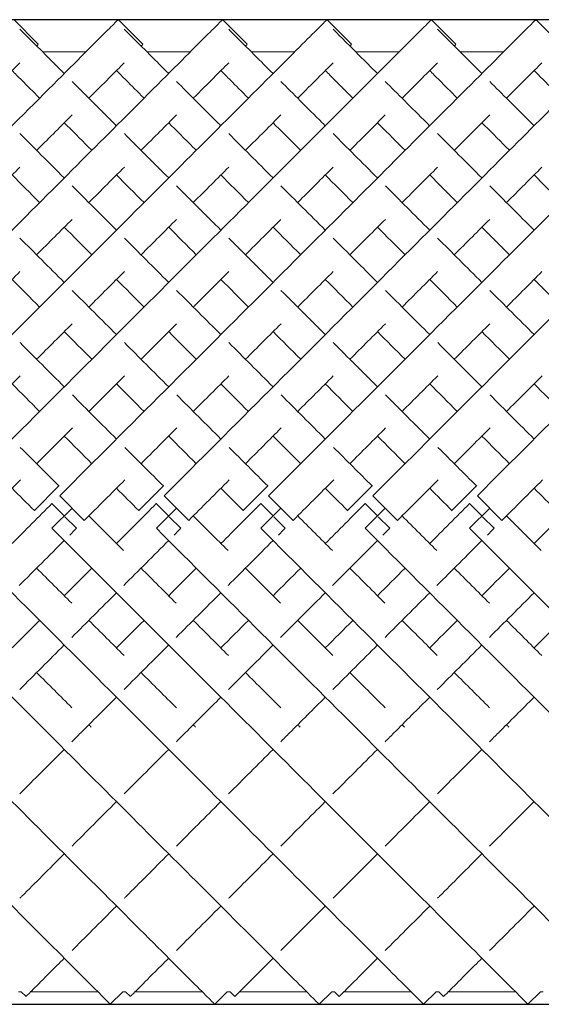
# Model space of a CAD drawing. Units: inches. Extents: x 0 to 371, y 0 to 263.
# Drawn here: x 239 to 247, y 139 to 153 of the extents above; entities that cross this region are included whole.
import ezdxf

# ---------------------------------------------------------------- set-up
doc = ezdxf.new("R2010")
doc.units = ezdxf.units.IN
doc.header["$MEASUREMENT"] = 0

msp = doc.modelspace()

# ---------------------------------------------------------------- linework, layer by layer
for p, q in [((296.193, 153.375), (196.193, 153.375)), ((309.875, 153.375), (209.875, 153.375)), ((196.193, 139.233), (296.193, 139.233)), ((209.875, 139.233), (309.875, 139.233))]:
    msp.add_line(p, q)
at = {"linetype": 'Continuous', "lineweight": 0}
for p, q in [((239.278, 153.376), (239.632, 153.022)), ((240.778, 153.376), (241.132, 153.022)), ((242.278, 153.376), (242.632, 153.022)), ((243.778, 153.376), (244.132, 153.022)), ((245.278, 153.376), (245.632, 153.022)), ((246.778, 153.376), (247.132, 153.022)), ((240.317, 152.914), (239.692, 152.914)), ((241.817, 152.914), (241.192, 152.914)), ((243.317, 152.914), (242.692, 152.914)), ((244.817, 152.914), (244.192, 152.914)), ((246.317, 152.914), (245.692, 152.914)), ((239.928, 146.678), (239.575, 146.325)), ((239.931, 146.676), (239.928, 146.678)), ((241.428, 146.678), (241.075, 146.325)), ((241.431, 146.676), (241.428, 146.678)), ((242.928, 146.678), (242.575, 146.325)), ((242.931, 146.676), (242.928, 146.678)), ((244.428, 146.678), (244.075, 146.325)), ((244.431, 146.676), (244.428, 146.678)), ((245.928, 146.678), (245.575, 146.325)), ((245.931, 146.676), (245.928, 146.678)), ((239.94, 146.537), (240.293, 146.184)), ((241.44, 146.537), (241.793, 146.184)), ((242.94, 146.537), (243.293, 146.184)), ((244.44, 146.537), (244.793, 146.184)), ((245.94, 146.537), (246.293, 146.184)), ((239.828, 146.425), (239.827, 146.424)), ((239.827, 146.424), (240.004, 146.247)), ((241.328, 146.425), (241.327, 146.424)), ((241.327, 146.424), (241.504, 146.247)), ((242.828, 146.425), (242.827, 146.424)), ((242.827, 146.424), (243.004, 146.247)), ((244.328, 146.425), (244.327, 146.424)), ((244.327, 146.424), (244.504, 146.247)), ((245.828, 146.425), (245.827, 146.424)), ((245.827, 146.424), (246.004, 146.247)), ((239.575, 146.325), (239.577, 146.322)), ((239.828, 146.071), (240.117, 146.36)), ((240.014, 146.236), (240.18, 146.07)), ((241.075, 146.325), (241.077, 146.322)), ((241.328, 146.071), (241.617, 146.36)), ((241.514, 146.236), (241.68, 146.07)), ((242.575, 146.325), (242.577, 146.322)), ((242.828, 146.071), (243.117, 146.36)), ((243.014, 146.236), (243.18, 146.07)), ((244.075, 146.325), (244.077, 146.322)), ((244.328, 146.071), (244.617, 146.36)), ((244.514, 146.236), (244.68, 146.07)), ((245.575, 146.325), (245.577, 146.322)), ((245.828, 146.071), (246.117, 146.36)), ((246.014, 146.236), (246.18, 146.07)), ((240.18, 146.07), (240.18, 146.07)), ((241.68, 146.07), (241.68, 146.07)), ((243.18, 146.07), (243.18, 146.07)), ((244.68, 146.07), (244.68, 146.07)), ((246.18, 146.07), (246.18, 146.07)), ((239.386, 139.414), (239.347, 139.414)), ((239.386, 139.414), (239.455, 139.345)), ((240.485, 139.414), (239.524, 139.414)), ((240.847, 139.414), (240.666, 139.233)), ((240.886, 139.414), (240.847, 139.414)), ((240.886, 139.414), (240.955, 139.345)), ((241.985, 139.414), (241.024, 139.414)), ((242.347, 139.414), (242.166, 139.233)), ((242.386, 139.414), (242.347, 139.414)), ((242.386, 139.414), (242.455, 139.345)), ((243.485, 139.414), (242.524, 139.414)), ((243.847, 139.414), (243.666, 139.233)), ((243.886, 139.414), (243.847, 139.414)), ((243.886, 139.414), (243.955, 139.345)), ((244.985, 139.414), (244.024, 139.414)), ((245.347, 139.414), (245.166, 139.233)), ((245.386, 139.414), (245.347, 139.414)), ((245.386, 139.414), (245.455, 139.345)), ((246.485, 139.414), (245.524, 139.414)), ((246.847, 139.414), (246.666, 139.233)), ((246.886, 139.414), (246.847, 139.414))]:
    msp.add_line(p, q, dxfattribs=at)
for points, knots in [([(233.94, 146.537), (234.956, 147.554), (236.989, 149.586), (239.171, 151.769), (240.387, 152.985), (240.744, 153.341), (240.778, 153.376), (240.778, 153.376)], [-1.570796, -1.570796, -1.570796, -1.570796, -1.123183, -0.67557, -0.377161, -0.078752, -0.000278, -0.000278, -0.000278, -0.000278]), ([(235.44, 146.537), (236.456, 147.554), (238.489, 149.586), (240.671, 151.769), (241.887, 152.985), (242.244, 153.341), (242.278, 153.376), (242.278, 153.376)], [-1.570796, -1.570796, -1.570796, -1.570796, -1.123183, -0.67557, -0.377161, -0.078752, -0.000278, -0.000278, -0.000278, -0.000278]), ([(236.94, 146.537), (237.956, 147.554), (239.989, 149.586), (242.171, 151.769), (243.387, 152.985), (243.744, 153.341), (243.778, 153.376), (243.778, 153.376)], [-1.570796, -1.570796, -1.570796, -1.570796, -1.123183, -0.67557, -0.377161, -0.078752, -0.000278, -0.000278, -0.000278, -0.000278]), ([(238.44, 146.537), (239.456, 147.554), (241.489, 149.586), (243.671, 151.769), (244.887, 152.985), (245.244, 153.341), (245.278, 153.376), (245.278, 153.376)], [-1.570796, -1.570796, -1.570796, -1.570796, -1.123183, -0.67557, -0.377161, -0.078752, -0.000278, -0.000278, -0.000278, -0.000278]), ([(239.94, 146.537), (240.956, 147.554), (242.989, 149.586), (245.171, 151.769), (246.387, 152.985), (246.744, 153.341), (246.778, 153.376), (246.778, 153.376)], [-1.570796, -1.570796, -1.570796, -1.570796, -1.123183, -0.67557, -0.377161, -0.078752, -0.000278, -0.000278, -0.000278, -0.000278]), ([(241.44, 146.537), (242.456, 147.554), (244.489, 149.586), (246.671, 151.769), (247.887, 152.985), (248.244, 153.341), (248.278, 153.376), (248.278, 153.376)], [-1.570796, -1.570796, -1.570796, -1.570796, -1.123183, -0.67557, -0.377161, -0.078752, -0.000278, -0.000278, -0.000278, -0.000278]), ([(242.94, 146.537), (243.956, 147.554), (245.989, 149.586), (248.171, 151.769), (249.387, 152.985), (249.744, 153.341), (249.778, 153.376), (249.778, 153.376)], [-1.570796, -1.570796, -1.570796, -1.570796, -1.123183, -0.67557, -0.377161, -0.078752, -0.000278, -0.000278, -0.000278, -0.000278]), ([(244.44, 146.537), (245.456, 147.554), (247.489, 149.586), (249.671, 151.769), (250.887, 152.985), (251.244, 153.341), (251.278, 153.376), (251.278, 153.376)], [-1.570796, -1.570796, -1.570796, -1.570796, -1.123183, -0.67557, -0.377161, -0.078752, -0.000278, -0.000278, -0.000278, -0.000278]), ([(245.94, 146.537), (246.956, 147.554), (248.989, 149.586), (251.171, 151.769), (252.387, 152.985), (252.744, 153.341), (252.778, 153.376), (252.778, 153.376)], [-1.570796, -1.570796, -1.570796, -1.570796, -1.123183, -0.67557, -0.377161, -0.078752, -0.000278, -0.000278, -0.000278, -0.000278]), ([(239.367, 153.24), (239.417, 153.189), (239.594, 153.013), (239.909, 152.697), (240.005, 152.602)], [3.2247525, 3.2247525, 3.2247525, 3.2247525, 3.4854947, 3.5829171, 3.5829171, 3.5829171, 3.5829171]), ([(240.867, 153.24), (240.917, 153.189), (241.094, 153.013), (241.409, 152.697), (241.505, 152.602)], [3.2247525, 3.2247525, 3.2247525, 3.2247525, 3.4854947, 3.5829171, 3.5829171, 3.5829171, 3.5829171]), ([(242.367, 153.24), (242.417, 153.189), (242.594, 153.013), (242.909, 152.697), (243.005, 152.602)], [3.2247525, 3.2247525, 3.2247525, 3.2247525, 3.4854947, 3.5829171, 3.5829171, 3.5829171, 3.5829171]), ([(243.867, 153.24), (243.917, 153.189), (244.094, 153.013), (244.409, 152.697), (244.505, 152.602)], [3.2247525, 3.2247525, 3.2247525, 3.2247525, 3.4854947, 3.5829171, 3.5829171, 3.5829171, 3.5829171]), ([(245.367, 153.24), (245.417, 153.189), (245.594, 153.013), (245.909, 152.697), (246.005, 152.602)], [3.2247525, 3.2247525, 3.2247525, 3.2247525, 3.4854947, 3.5829171, 3.5829171, 3.5829171, 3.5829171]), ([(239.608, 152.998), (239.609, 152.999), (239.624, 153.015), (239.632, 153.022), (239.632, 153.022)], [-0.08301851, -0.08301851, -0.08301851, -0.08301851, -0.07875225, -0.00027846, -0.00027846, -0.00027846, -0.00027846]), ([(241.108, 152.998), (241.109, 152.999), (241.124, 153.015), (241.132, 153.022), (241.132, 153.022)], [-0.08301851, -0.08301851, -0.08301851, -0.08301851, -0.07875225, -0.00027846, -0.00027846, -0.00027846, -0.00027846]), ([(242.608, 152.998), (242.609, 152.999), (242.624, 153.015), (242.632, 153.022), (242.632, 153.022)], [-0.08301851, -0.08301851, -0.08301851, -0.08301851, -0.07875225, -0.00027846, -0.00027846, -0.00027846, -0.00027846]), ([(244.108, 152.998), (244.109, 152.999), (244.124, 153.015), (244.132, 153.022), (244.132, 153.022)], [-0.08301851, -0.08301851, -0.08301851, -0.08301851, -0.07875225, -0.00027846, -0.00027846, -0.00027846, -0.00027846]), ([(245.608, 152.998), (245.609, 152.999), (245.624, 153.015), (245.632, 153.022), (245.632, 153.022)], [-0.08301851, -0.08301851, -0.08301851, -0.08301851, -0.07875225, -0.00027846, -0.00027846, -0.00027846, -0.00027846]), ([(238.858, 152.248), (238.965, 152.355), (239.156, 152.546), (239.304, 152.694), (239.367, 152.757)], [-0.4780112, -0.4780112, -0.4780112, -0.4780112, -0.3771611, -0.2776028, -0.2776028, -0.2776028, -0.2776028]), ([(240.358, 152.248), (240.465, 152.355), (240.656, 152.546), (240.804, 152.694), (240.867, 152.757)], [-0.4780112, -0.4780112, -0.4780112, -0.4780112, -0.3771611, -0.2776028, -0.2776028, -0.2776028, -0.2776028]), ([(241.858, 152.248), (241.965, 152.355), (242.156, 152.546), (242.304, 152.694), (242.367, 152.757)], [-0.4780112, -0.4780112, -0.4780112, -0.4780112, -0.3771611, -0.2776028, -0.2776028, -0.2776028, -0.2776028]), ([(243.358, 152.248), (243.465, 152.355), (243.656, 152.546), (243.804, 152.694), (243.867, 152.757)], [-0.4780112, -0.4780112, -0.4780112, -0.4780112, -0.3771611, -0.2776028, -0.2776028, -0.2776028, -0.2776028]), ([(244.858, 152.248), (244.965, 152.355), (245.156, 152.546), (245.304, 152.694), (245.367, 152.757)], [-0.4780112, -0.4780112, -0.4780112, -0.4780112, -0.3771611, -0.2776028, -0.2776028, -0.2776028, -0.2776028]), ([(246.358, 152.248), (246.465, 152.355), (246.656, 152.546), (246.804, 152.694), (246.867, 152.757)], [-0.4780112, -0.4780112, -0.4780112, -0.4780112, -0.3771611, -0.2776028, -0.2776028, -0.2776028, -0.2776028]), ([(239.255, 152.645), (239.296, 152.603), (239.411, 152.488), (239.555, 152.344), (239.651, 152.248)], [3.4193302, 3.4193302, 3.4193302, 3.4193302, 3.4854947, 3.5829171, 3.5829171, 3.5829171, 3.5829171]), ([(240.755, 152.645), (240.796, 152.603), (240.911, 152.488), (241.055, 152.344), (241.151, 152.248)], [3.4193302, 3.4193302, 3.4193302, 3.4193302, 3.4854947, 3.5829171, 3.5829171, 3.5829171, 3.5829171]), ([(242.255, 152.645), (242.296, 152.603), (242.411, 152.488), (242.555, 152.344), (242.651, 152.248)], [3.4193302, 3.4193302, 3.4193302, 3.4193302, 3.4854947, 3.5829171, 3.5829171, 3.5829171, 3.5829171]), ([(243.755, 152.645), (243.796, 152.603), (243.911, 152.488), (244.055, 152.344), (244.151, 152.248)], [3.4193302, 3.4193302, 3.4193302, 3.4193302, 3.4854947, 3.5829171, 3.5829171, 3.5829171, 3.5829171]), ([(245.255, 152.645), (245.296, 152.603), (245.411, 152.488), (245.555, 152.344), (245.651, 152.248)], [3.4193302, 3.4193302, 3.4193302, 3.4193302, 3.4854947, 3.5829171, 3.5829171, 3.5829171, 3.5829171]), ([(246.755, 152.645), (246.796, 152.603), (246.911, 152.488), (247.055, 152.344), (247.151, 152.248)], [3.4193302, 3.4193302, 3.4193302, 3.4193302, 3.4854947, 3.5829171, 3.5829171, 3.5829171, 3.5829171]), ([(240.117, 152.489), (240.289, 152.317), (240.501, 152.105), (240.74, 151.866), (240.755, 151.852)], [3.619753, 3.619753, 3.619753, 3.619753, 3.7829236, 3.7933068, 3.7933068, 3.7933068, 3.7933068]), ([(241.617, 152.489), (241.789, 152.317), (242.001, 152.105), (242.24, 151.866), (242.255, 151.852)], [3.619753, 3.619753, 3.619753, 3.619753, 3.7829236, 3.7933068, 3.7933068, 3.7933068, 3.7933068]), ([(243.117, 152.489), (243.289, 152.317), (243.501, 152.105), (243.74, 151.866), (243.755, 151.852)], [3.619753, 3.619753, 3.619753, 3.619753, 3.7829236, 3.7933068, 3.7933068, 3.7933068, 3.7933068]), ([(244.617, 152.489), (244.789, 152.317), (245.001, 152.105), (245.24, 151.866), (245.255, 151.852)], [3.619753, 3.619753, 3.619753, 3.619753, 3.7829236, 3.7933068, 3.7933068, 3.7933068, 3.7933068]), ([(246.117, 152.489), (246.289, 152.317), (246.501, 152.105), (246.74, 151.866), (246.755, 151.852)], [3.619753, 3.619753, 3.619753, 3.619753, 3.7829236, 3.7933068, 3.7933068, 3.7933068, 3.7933068]), ([(239.608, 151.498), (239.612, 151.502), (239.796, 151.687), (239.966, 151.856), (240.117, 152.007)], [-0.6781945, -0.6781945, -0.6781945, -0.6781945, -0.6755699, -0.5493505, -0.5493505, -0.5493505, -0.5493505]), ([(240.005, 151.895), (240.114, 151.785), (240.246, 151.654), (240.387, 151.513), (240.401, 151.498)], [3.6910963, 3.6910963, 3.6910963, 3.6910963, 3.7829236, 3.7933068, 3.7933068, 3.7933068, 3.7933068]), ([(241.108, 151.498), (241.112, 151.502), (241.296, 151.687), (241.466, 151.856), (241.617, 152.007)], [-0.6781945, -0.6781945, -0.6781945, -0.6781945, -0.6755699, -0.5493505, -0.5493505, -0.5493505, -0.5493505]), ([(241.505, 151.895), (241.614, 151.785), (241.746, 151.654), (241.887, 151.513), (241.901, 151.498)], [3.6910963, 3.6910963, 3.6910963, 3.6910963, 3.7829236, 3.7933068, 3.7933068, 3.7933068, 3.7933068]), ([(242.608, 151.498), (242.612, 151.502), (242.796, 151.687), (242.966, 151.856), (243.117, 152.007)], [-0.6781945, -0.6781945, -0.6781945, -0.6781945, -0.6755699, -0.5493505, -0.5493505, -0.5493505, -0.5493505]), ([(243.005, 151.895), (243.114, 151.785), (243.246, 151.654), (243.387, 151.513), (243.401, 151.498)], [3.6910963, 3.6910963, 3.6910963, 3.6910963, 3.7829236, 3.7933068, 3.7933068, 3.7933068, 3.7933068]), ([(244.108, 151.498), (244.112, 151.502), (244.296, 151.687), (244.466, 151.856), (244.617, 152.007)], [-0.6781945, -0.6781945, -0.6781945, -0.6781945, -0.6755699, -0.5493505, -0.5493505, -0.5493505, -0.5493505]), ([(244.505, 151.895), (244.614, 151.785), (244.746, 151.654), (244.887, 151.513), (244.901, 151.498)], [3.6910963, 3.6910963, 3.6910963, 3.6910963, 3.7829236, 3.7933068, 3.7933068, 3.7933068, 3.7933068]), ([(245.608, 151.498), (245.612, 151.502), (245.796, 151.687), (245.966, 151.856), (246.117, 152.007)], [-0.6781945, -0.6781945, -0.6781945, -0.6781945, -0.6755699, -0.5493505, -0.5493505, -0.5493505, -0.5493505]), ([(246.005, 151.895), (246.114, 151.785), (246.246, 151.654), (246.387, 151.513), (246.401, 151.498)], [3.6910963, 3.6910963, 3.6910963, 3.6910963, 3.7829236, 3.7933068, 3.7933068, 3.7933068, 3.7933068]), ([(233.828, 146.071), (234.841, 145.058), (236.867, 143.032), (239.046, 140.854), (240.265, 139.635), (240.63, 139.27), (240.666, 139.233), (240.666, 139.233)], [-1.570796, -1.570796, -1.570796, -1.570796, -1.124653, -0.67851, -0.381081, -0.083652, -0.000206, -0.000206, -0.000206, -0.000206]), ([(235.328, 146.071), (236.341, 145.058), (238.367, 143.032), (240.546, 140.854), (241.765, 139.635), (242.13, 139.27), (242.166, 139.233), (242.166, 139.233)], [-1.570796, -1.570796, -1.570796, -1.570796, -1.124653, -0.67851, -0.381081, -0.083652, -0.000206, -0.000206, -0.000206, -0.000206]), ([(236.828, 146.071), (237.841, 145.058), (239.867, 143.032), (242.046, 140.854), (243.265, 139.635), (243.63, 139.27), (243.666, 139.233), (243.666, 139.233)], [-1.570796, -1.570796, -1.570796, -1.570796, -1.124653, -0.67851, -0.381081, -0.083652, -0.000206, -0.000206, -0.000206, -0.000206]), ([(238.328, 146.071), (239.341, 145.058), (241.367, 143.032), (243.546, 140.854), (244.765, 139.635), (245.13, 139.27), (245.166, 139.233), (245.166, 139.233)], [-1.570796, -1.570796, -1.570796, -1.570796, -1.124653, -0.67851, -0.381081, -0.083652, -0.000206, -0.000206, -0.000206, -0.000206]), ([(239.828, 146.071), (240.841, 145.058), (242.867, 143.032), (245.046, 140.854), (246.265, 139.635), (246.63, 139.27), (246.666, 139.233), (246.666, 139.233)], [-1.570796, -1.570796, -1.570796, -1.570796, -1.124653, -0.67851, -0.381081, -0.083652, -0.000206, -0.000206, -0.000206, -0.000206]), ([(241.328, 146.071), (242.341, 145.058), (244.367, 143.032), (246.546, 140.854), (247.765, 139.635), (248.13, 139.27), (248.166, 139.233), (248.166, 139.233)], [-1.570796, -1.570796, -1.570796, -1.570796, -1.124653, -0.67851, -0.381081, -0.083652, -0.000206, -0.000206, -0.000206, -0.000206]), ([(242.828, 146.071), (243.841, 145.058), (245.867, 143.032), (248.046, 140.854), (249.265, 139.635), (249.63, 139.27), (249.666, 139.233), (249.666, 139.233)], [-1.570796, -1.570796, -1.570796, -1.570796, -1.124653, -0.67851, -0.381081, -0.083652, -0.000206, -0.000206, -0.000206, -0.000206]), ([(244.328, 146.071), (245.341, 145.058), (247.367, 143.032), (249.546, 140.854), (250.765, 139.635), (251.13, 139.27), (251.166, 139.233), (251.166, 139.233)], [-1.570796, -1.570796, -1.570796, -1.570796, -1.124653, -0.67851, -0.381081, -0.083652, -0.000206, -0.000206, -0.000206, -0.000206]), ([(245.828, 146.071), (246.841, 145.058), (248.867, 143.032), (251.046, 140.854), (252.265, 139.635), (252.63, 139.27), (252.666, 139.233), (252.666, 139.233)], [-1.570796, -1.570796, -1.570796, -1.570796, -1.124653, -0.67851, -0.381081, -0.083652, -0.000206, -0.000206, -0.000206, -0.000206]), ([(240.115, 143.005), (240.157, 143.047), (240.366, 143.256), (240.58, 143.471), (240.755, 143.645)], [4.2272699, 4.2272699, 4.2272699, 4.2272699, 4.2481756, 4.3306745, 4.3306745, 4.3306745, 4.3306745]), ([(241.615, 143.005), (241.657, 143.047), (241.866, 143.256), (242.08, 143.471), (242.255, 143.645)], [4.2272699, 4.2272699, 4.2272699, 4.2272699, 4.2481756, 4.3306745, 4.3306745, 4.3306745, 4.3306745]), ([(243.115, 143.005), (243.157, 143.047), (243.366, 143.256), (243.58, 143.471), (243.755, 143.645)], [4.2272699, 4.2272699, 4.2272699, 4.2272699, 4.2481756, 4.3306745, 4.3306745, 4.3306745, 4.3306745]), ([(244.615, 143.005), (244.657, 143.047), (244.866, 143.256), (245.08, 143.471), (245.255, 143.645)], [4.2272699, 4.2272699, 4.2272699, 4.2272699, 4.2481756, 4.3306745, 4.3306745, 4.3306745, 4.3306745]), ([(246.115, 143.005), (246.157, 143.047), (246.366, 143.256), (246.58, 143.471), (246.755, 143.645)], [4.2272699, 4.2272699, 4.2272699, 4.2272699, 4.2481756, 4.3306745, 4.3306745, 4.3306745, 4.3306745]), ([(239.366, 140.756), (239.376, 140.766), (239.573, 140.963), (239.787, 141.177), (240.005, 141.395)], [3.7931443, 3.7931443, 3.7931443, 3.7931443, 3.8005623, 3.9341719, 3.9341719, 3.9341719, 3.9341719]), ([(240.866, 140.756), (240.876, 140.766), (241.073, 140.963), (241.287, 141.177), (241.505, 141.395)], [3.7931443, 3.7931443, 3.7931443, 3.7931443, 3.8005623, 3.9341719, 3.9341719, 3.9341719, 3.9341719]), ([(242.366, 140.756), (242.376, 140.766), (242.573, 140.963), (242.787, 141.177), (243.005, 141.395)], [3.7931443, 3.7931443, 3.7931443, 3.7931443, 3.8005623, 3.9341719, 3.9341719, 3.9341719, 3.9341719]), ([(243.866, 140.756), (243.876, 140.766), (244.073, 140.963), (244.287, 141.177), (244.505, 141.395)], [3.7931443, 3.7931443, 3.7931443, 3.7931443, 3.8005623, 3.9341719, 3.9341719, 3.9341719, 3.9341719]), ([(245.366, 140.756), (245.376, 140.766), (245.573, 140.963), (245.787, 141.177), (246.005, 141.395)], [3.7931443, 3.7931443, 3.7931443, 3.7931443, 3.8005623, 3.9341719, 3.9341719, 3.9341719, 3.9341719]), ([(239.455, 139.345), (239.455, 139.345), (239.481, 139.371), (239.678, 139.568), (239.968, 139.858), (240.005, 139.895)], [3.1417718, 3.1417718, 3.1417718, 3.1417718, 3.2037447, 3.5021535, 3.5431526, 3.5431526, 3.5431526, 3.5431526]), ([(240.955, 139.345), (240.955, 139.345), (240.981, 139.371), (241.178, 139.568), (241.468, 139.858), (241.505, 139.895)], [3.1417718, 3.1417718, 3.1417718, 3.1417718, 3.2037447, 3.5021535, 3.5431526, 3.5431526, 3.5431526, 3.5431526]), ([(242.455, 139.345), (242.455, 139.345), (242.481, 139.371), (242.678, 139.568), (242.968, 139.858), (243.005, 139.895)], [3.1417718, 3.1417718, 3.1417718, 3.1417718, 3.2037447, 3.5021535, 3.5431526, 3.5431526, 3.5431526, 3.5431526]), ([(243.955, 139.345), (243.955, 139.345), (243.981, 139.371), (244.178, 139.568), (244.468, 139.858), (244.505, 139.895)], [3.1417718, 3.1417718, 3.1417718, 3.1417718, 3.2037447, 3.5021535, 3.5431526, 3.5431526, 3.5431526, 3.5431526]), ([(245.455, 139.345), (245.455, 139.345), (245.481, 139.371), (245.678, 139.568), (245.968, 139.858), (246.005, 139.895)], [3.1417718, 3.1417718, 3.1417718, 3.1417718, 3.2037447, 3.5021535, 3.5431526, 3.5431526, 3.5431526, 3.5431526])]:
    msp.add_open_spline(points, degree=3, knots=knots, dxfattribs=at)
for points in [[(239.368, 151.739), (239.564, 151.542), (239.777, 151.329), (240.005, 151.102)], [(240.868, 151.739), (241.064, 151.542), (241.277, 151.329), (241.505, 151.102)], [(242.368, 151.739), (242.564, 151.542), (242.777, 151.329), (243.005, 151.102)], [(243.868, 151.739), (244.064, 151.542), (244.277, 151.329), (244.505, 151.102)], [(245.368, 151.739), (245.564, 151.542), (245.777, 151.329), (246.005, 151.102)], [(238.858, 150.748), (239.037, 150.927), (239.207, 151.097), (239.368, 151.258)], [(240.358, 150.748), (240.537, 150.927), (240.707, 151.097), (240.868, 151.258)], [(241.858, 150.748), (242.037, 150.927), (242.207, 151.097), (242.368, 151.258)], [(243.358, 150.748), (243.537, 150.927), (243.707, 151.097), (243.868, 151.258)], [(244.858, 150.748), (245.037, 150.927), (245.207, 151.097), (245.368, 151.258)], [(246.358, 150.748), (246.537, 150.927), (246.707, 151.097), (246.868, 151.258)], [(239.255, 151.145), (239.381, 151.018), (239.513, 150.886), (239.651, 150.748)], [(240.755, 151.145), (240.881, 151.018), (241.013, 150.886), (241.151, 150.748)], [(242.255, 151.145), (242.381, 151.018), (242.513, 150.886), (242.651, 150.748)], [(243.755, 151.145), (243.881, 151.018), (244.013, 150.886), (244.151, 150.748)], [(245.255, 151.145), (245.381, 151.018), (245.513, 150.886), (245.651, 150.748)], [(246.755, 151.145), (246.881, 151.018), (247.013, 150.886), (247.151, 150.748)], [(240.118, 150.989), (240.32, 150.786), (240.533, 150.574), (240.755, 150.352)], [(241.618, 150.989), (241.82, 150.786), (242.033, 150.574), (242.255, 150.352)], [(243.118, 150.989), (243.32, 150.786), (243.533, 150.574), (243.755, 150.352)], [(244.618, 150.989), (244.82, 150.786), (245.033, 150.574), (245.255, 150.352)], [(246.118, 150.989), (246.32, 150.786), (246.533, 150.574), (246.755, 150.352)], [(239.608, 149.998), (239.784, 150.174), (239.954, 150.344), (240.118, 150.508)], [(241.108, 149.998), (241.284, 150.174), (241.454, 150.344), (241.618, 150.508)], [(242.608, 149.998), (242.784, 150.174), (242.954, 150.344), (243.118, 150.508)], [(244.108, 149.998), (244.284, 150.174), (244.454, 150.344), (244.618, 150.508)], [(245.608, 149.998), (245.784, 150.174), (245.954, 150.344), (246.118, 150.508)], [(240.005, 150.395), (240.133, 150.266), (240.265, 150.134), (240.401, 149.998)], [(241.505, 150.395), (241.633, 150.266), (241.765, 150.134), (241.901, 149.998)], [(243.005, 150.395), (243.133, 150.266), (243.265, 150.134), (243.401, 149.998)], [(244.505, 150.395), (244.633, 150.266), (244.765, 150.134), (244.901, 149.998)], [(246.005, 150.395), (246.133, 150.266), (246.265, 150.134), (246.401, 149.998)], [(239.368, 150.239), (239.573, 150.033), (239.786, 149.821), (240.005, 149.602)], [(240.868, 150.239), (241.073, 150.033), (241.286, 149.821), (241.505, 149.602)], [(242.368, 150.239), (242.573, 150.033), (242.786, 149.821), (243.005, 149.602)], [(243.868, 150.239), (244.073, 150.033), (244.286, 149.821), (244.505, 149.602)], [(245.368, 150.239), (245.573, 150.033), (245.786, 149.821), (246.005, 149.602)], [(238.858, 149.248), (239.032, 149.422), (239.202, 149.592), (239.368, 149.758)], [(239.255, 149.645), (239.384, 149.515), (239.516, 149.383), (239.651, 149.248)], [(240.358, 149.248), (240.532, 149.422), (240.702, 149.592), (240.868, 149.758)], [(240.755, 149.645), (240.884, 149.515), (241.016, 149.383), (241.151, 149.248)], [(241.858, 149.248), (242.032, 149.422), (242.202, 149.592), (242.368, 149.758)], [(242.255, 149.645), (242.384, 149.515), (242.516, 149.383), (242.651, 149.248)], [(243.358, 149.248), (243.532, 149.422), (243.702, 149.592), (243.868, 149.758)], [(243.755, 149.645), (243.884, 149.515), (244.016, 149.383), (244.151, 149.248)], [(244.858, 149.248), (245.032, 149.422), (245.202, 149.592), (245.368, 149.758)], [(245.255, 149.645), (245.384, 149.515), (245.516, 149.383), (245.651, 149.248)], [(246.358, 149.248), (246.532, 149.422), (246.702, 149.592), (246.868, 149.758)], [(246.755, 149.645), (246.884, 149.515), (247.016, 149.383), (247.151, 149.248)], [(240.118, 149.488), (240.326, 149.281), (240.538, 149.068), (240.755, 148.852)], [(241.618, 149.488), (241.826, 149.281), (242.038, 149.068), (242.255, 148.852)], [(243.118, 149.488), (243.326, 149.281), (243.538, 149.068), (243.755, 148.852)], [(244.618, 149.488), (244.826, 149.281), (245.038, 149.068), (245.255, 148.852)], [(246.118, 149.488), (246.326, 149.281), (246.538, 149.068), (246.755, 148.852)], [(239.608, 148.498), (239.781, 148.671), (239.952, 148.842), (240.119, 149.009)], [(241.108, 148.498), (241.281, 148.671), (241.452, 148.842), (241.619, 149.009)], [(242.608, 148.498), (242.781, 148.671), (242.952, 148.842), (243.119, 149.009)], [(244.108, 148.498), (244.281, 148.671), (244.452, 148.842), (244.619, 149.009)], [(245.608, 148.498), (245.781, 148.671), (245.952, 148.842), (246.119, 149.009)], [(240.005, 148.895), (240.135, 148.764), (240.267, 148.632), (240.401, 148.498)], [(241.505, 148.895), (241.635, 148.764), (241.767, 148.632), (241.901, 148.498)], [(243.005, 148.895), (243.135, 148.764), (243.267, 148.632), (243.401, 148.498)], [(244.505, 148.895), (244.635, 148.764), (244.767, 148.632), (244.901, 148.498)], [(246.005, 148.895), (246.135, 148.764), (246.267, 148.632), (246.401, 148.498)], [(239.37, 148.737), (239.578, 148.528), (239.79, 148.316), (240.005, 148.102)], [(240.87, 148.737), (241.078, 148.528), (241.29, 148.316), (241.505, 148.102)], [(242.37, 148.737), (242.578, 148.528), (242.79, 148.316), (243.005, 148.102)], [(243.87, 148.737), (244.078, 148.528), (244.29, 148.316), (244.505, 148.102)], [(245.37, 148.737), (245.578, 148.528), (245.79, 148.316), (246.005, 148.102)], [(238.858, 147.748), (239.03, 147.921), (239.201, 148.091), (239.37, 148.26)], [(240.358, 147.748), (240.53, 147.921), (240.701, 148.091), (240.87, 148.26)], [(241.858, 147.748), (242.03, 147.921), (242.201, 148.091), (242.37, 148.26)], [(243.358, 147.748), (243.53, 147.921), (243.701, 148.091), (243.87, 148.26)], [(244.858, 147.748), (245.03, 147.921), (245.201, 148.091), (245.37, 148.26)], [(246.358, 147.748), (246.53, 147.921), (246.701, 148.091), (246.87, 148.26)], [(239.255, 148.145), (239.386, 148.014), (239.518, 147.881), (239.651, 147.748)], [(240.755, 148.145), (240.886, 148.014), (241.018, 147.881), (241.151, 147.748)], [(242.255, 148.145), (242.386, 148.014), (242.518, 147.881), (242.651, 147.748)], [(243.755, 148.145), (243.886, 148.014), (244.018, 147.881), (244.151, 147.748)], [(245.255, 148.145), (245.386, 148.014), (245.518, 147.881), (245.651, 147.748)], [(246.755, 148.145), (246.886, 148.014), (247.018, 147.881), (247.151, 147.748)], [(240.121, 147.986), (240.33, 147.776), (240.542, 147.565), (240.755, 147.352)], [(241.621, 147.986), (241.83, 147.776), (242.042, 147.565), (242.255, 147.352)], [(243.121, 147.986), (243.33, 147.776), (243.542, 147.565), (243.755, 147.352)], [(244.621, 147.986), (244.83, 147.776), (245.042, 147.565), (245.255, 147.352)], [(246.121, 147.986), (246.33, 147.776), (246.542, 147.565), (246.755, 147.352)], [(239.608, 146.998), (239.78, 147.17), (239.951, 147.341), (240.121, 147.511)], [(241.108, 146.998), (241.28, 147.17), (241.451, 147.341), (241.621, 147.511)], [(242.608, 146.998), (242.78, 147.17), (242.951, 147.341), (243.121, 147.511)], [(244.108, 146.998), (244.28, 147.17), (244.451, 147.341), (244.621, 147.511)], [(245.608, 146.998), (245.78, 147.17), (245.951, 147.341), (246.121, 147.511)], [(240.005, 147.395), (240.136, 147.263), (240.268, 147.131), (240.401, 146.998)], [(241.505, 147.395), (241.636, 147.263), (241.768, 147.131), (241.901, 146.998)], [(243.005, 147.395), (243.136, 147.263), (243.268, 147.131), (243.401, 146.998)], [(244.505, 147.395), (244.636, 147.263), (244.768, 147.131), (244.901, 146.998)], [(246.005, 147.395), (246.136, 147.263), (246.268, 147.131), (246.401, 146.998)], [(239.373, 147.233), (239.557, 147.049), (239.743, 146.864), (239.928, 146.678)], [(240.873, 147.233), (241.057, 147.049), (241.243, 146.864), (241.428, 146.678)], [(242.373, 147.233), (242.557, 147.049), (242.743, 146.864), (242.928, 146.678)], [(243.873, 147.233), (244.057, 147.049), (244.243, 146.864), (244.428, 146.678)], [(245.373, 147.233), (245.557, 147.049), (245.743, 146.864), (245.928, 146.678)], [(238.793, 146.184), (238.988, 146.378), (239.182, 146.572), (239.376, 146.766)], [(240.293, 146.184), (240.488, 146.378), (240.682, 146.572), (240.876, 146.766)], [(241.793, 146.184), (241.988, 146.378), (242.182, 146.572), (242.376, 146.766)], [(243.293, 146.184), (243.488, 146.378), (243.682, 146.572), (243.876, 146.766)], [(244.793, 146.184), (244.988, 146.378), (245.182, 146.572), (245.376, 146.766)], [(246.293, 146.184), (246.488, 146.378), (246.682, 146.572), (246.876, 146.766)], [(239.255, 146.645), (239.361, 146.538), (239.468, 146.432), (239.575, 146.325)], [(240.755, 146.645), (240.861, 146.538), (240.968, 146.432), (241.075, 146.325)], [(242.255, 146.645), (242.361, 146.538), (242.468, 146.432), (242.575, 146.325)], [(243.755, 146.645), (243.861, 146.538), (243.968, 146.432), (244.075, 146.325)], [(245.255, 146.645), (245.361, 146.538), (245.468, 146.432), (245.575, 146.325)], [(246.755, 146.645), (246.861, 146.538), (246.968, 146.432), (247.075, 146.325)], [(239.255, 145.852), (239.445, 146.042), (239.636, 146.233), (239.827, 146.424)], [(240.755, 145.852), (240.945, 146.042), (241.136, 146.233), (241.327, 146.424)], [(242.255, 145.852), (242.445, 146.042), (242.636, 146.233), (242.827, 146.424)], [(243.755, 145.852), (243.945, 146.042), (244.136, 146.233), (244.327, 146.424)], [(245.255, 145.852), (245.445, 146.042), (245.636, 146.233), (245.827, 146.424)], [(246.755, 145.852), (246.945, 146.042), (247.136, 146.233), (247.327, 146.424)], [(240.358, 146.248), (240.525, 146.082), (240.691, 145.915), (240.857, 145.75)], [(241.858, 146.248), (242.025, 146.082), (242.191, 145.915), (242.357, 145.75)], [(243.358, 146.248), (243.525, 146.082), (243.691, 145.915), (243.857, 145.75)], [(244.858, 146.248), (245.025, 146.082), (245.191, 145.915), (245.357, 145.75)], [(246.358, 146.248), (246.525, 146.082), (246.691, 145.915), (246.857, 145.75)], [(240.083, 145.973), (240.116, 146.006), (240.148, 146.038), (240.18, 146.07)], [(241.583, 145.973), (241.616, 146.006), (241.648, 146.038), (241.68, 146.07)], [(243.083, 145.973), (243.116, 146.006), (243.148, 146.038), (243.18, 146.07)], [(244.583, 145.973), (244.616, 146.006), (244.648, 146.038), (244.68, 146.07)], [(246.083, 145.973), (246.116, 146.006), (246.148, 146.038), (246.18, 146.07)], [(239.359, 145.25), (239.573, 145.464), (239.789, 145.679), (240.005, 145.895)], [(240.859, 145.25), (241.073, 145.464), (241.289, 145.679), (241.505, 145.895)], [(242.359, 145.25), (242.573, 145.464), (242.789, 145.679), (243.005, 145.895)], [(243.859, 145.25), (244.073, 145.464), (244.289, 145.679), (244.505, 145.895)], [(245.359, 145.25), (245.573, 145.464), (245.789, 145.679), (246.005, 145.895)], [(239.608, 145.498), (239.777, 145.329), (239.945, 145.161), (240.112, 144.994)], [(240.005, 145.102), (240.136, 145.233), (240.268, 145.365), (240.401, 145.498)], [(241.108, 145.498), (241.277, 145.329), (241.445, 145.161), (241.612, 144.994)], [(241.505, 145.102), (241.636, 145.233), (241.768, 145.365), (241.901, 145.498)], [(242.608, 145.498), (242.777, 145.329), (242.945, 145.161), (243.112, 144.994)], [(243.005, 145.102), (243.136, 145.233), (243.268, 145.365), (243.401, 145.498)], [(244.108, 145.498), (244.277, 145.329), (244.445, 145.161), (244.612, 144.994)], [(244.505, 145.102), (244.636, 145.233), (244.768, 145.365), (244.901, 145.498)], [(245.608, 145.498), (245.777, 145.329), (245.945, 145.161), (246.112, 144.994)], [(246.005, 145.102), (246.136, 145.233), (246.268, 145.365), (246.401, 145.498)], [(240.113, 144.503), (240.325, 144.715), (240.539, 144.929), (240.755, 145.145)], [(241.613, 144.503), (241.825, 144.715), (242.039, 144.929), (242.255, 145.145)], [(243.113, 144.503), (243.325, 144.715), (243.539, 144.929), (243.755, 145.145)], [(244.613, 144.503), (244.825, 144.715), (245.039, 144.929), (245.255, 145.145)], [(246.113, 144.503), (246.325, 144.715), (246.539, 144.929), (246.755, 145.145)], [(239.255, 144.352), (239.385, 144.483), (239.518, 144.615), (239.651, 144.748)], [(240.358, 144.748), (240.529, 144.578), (240.697, 144.409), (240.864, 144.242)], [(240.755, 144.352), (240.885, 144.483), (241.018, 144.615), (241.151, 144.748)], [(241.858, 144.748), (242.029, 144.578), (242.197, 144.409), (242.364, 144.242)], [(242.255, 144.352), (242.385, 144.483), (242.518, 144.615), (242.651, 144.748)], [(243.358, 144.748), (243.529, 144.578), (243.697, 144.409), (243.864, 144.242)], [(243.755, 144.352), (243.885, 144.483), (244.018, 144.615), (244.151, 144.748)], [(244.858, 144.748), (245.029, 144.578), (245.197, 144.409), (245.364, 144.242)], [(245.255, 144.352), (245.385, 144.483), (245.518, 144.615), (245.651, 144.748)], [(246.358, 144.748), (246.529, 144.578), (246.697, 144.409), (246.864, 144.242)], [(246.755, 144.352), (246.885, 144.483), (247.018, 144.615), (247.151, 144.748)], [(239.364, 143.755), (239.574, 143.964), (239.788, 144.178), (240.005, 144.395)], [(240.864, 143.755), (241.074, 143.964), (241.288, 144.178), (241.505, 144.395)], [(242.364, 143.755), (242.574, 143.964), (242.788, 144.178), (243.005, 144.395)], [(243.864, 143.755), (244.074, 143.964), (244.288, 144.178), (244.505, 144.395)], [(245.364, 143.755), (245.574, 143.964), (245.788, 144.178), (246.005, 144.395)], [(239.608, 143.998), (239.78, 143.827), (239.949, 143.658), (240.115, 143.492)], [(241.108, 143.998), (241.28, 143.827), (241.449, 143.658), (241.615, 143.492)], [(242.608, 143.998), (242.78, 143.827), (242.949, 143.658), (243.115, 143.492)], [(244.108, 143.998), (244.28, 143.827), (244.449, 143.658), (244.615, 143.492)], [(245.608, 143.998), (245.78, 143.827), (245.949, 143.658), (246.115, 143.492)], [(240.358, 143.248), (240.37, 143.237), (240.381, 143.225), (240.392, 143.214)], [(241.858, 143.248), (241.87, 143.237), (241.881, 143.225), (241.892, 143.214)], [(243.358, 143.248), (243.37, 143.237), (243.381, 143.225), (243.392, 143.214)], [(244.858, 143.248), (244.87, 143.237), (244.881, 143.225), (244.892, 143.214)], [(246.358, 143.248), (246.37, 143.237), (246.381, 143.225), (246.392, 143.214)], [(239.365, 142.255), (239.571, 142.461), (239.784, 142.675), (240.005, 142.895)], [(240.865, 142.255), (241.071, 142.461), (241.284, 142.675), (241.505, 142.895)], [(242.365, 142.255), (242.571, 142.461), (242.784, 142.675), (243.005, 142.895)], [(243.865, 142.255), (244.071, 142.461), (244.284, 142.675), (244.505, 142.895)], [(245.365, 142.255), (245.571, 142.461), (245.784, 142.675), (246.005, 142.895)], [(240.116, 141.506), (240.318, 141.708), (240.531, 141.921), (240.755, 142.145)], [(241.616, 141.506), (241.818, 141.708), (242.031, 141.921), (242.255, 142.145)], [(243.116, 141.506), (243.318, 141.708), (243.531, 141.921), (243.755, 142.145)], [(244.616, 141.506), (244.818, 141.708), (245.031, 141.921), (245.255, 142.145)], [(246.116, 141.506), (246.318, 141.708), (246.531, 141.921), (246.755, 142.145)], [(240.116, 140.006), (240.296, 140.186), (240.51, 140.4), (240.755, 140.645)], [(241.616, 140.006), (241.796, 140.186), (242.01, 140.4), (242.255, 140.645)], [(243.116, 140.006), (243.296, 140.186), (243.51, 140.4), (243.755, 140.645)], [(244.616, 140.006), (244.796, 140.186), (245.01, 140.4), (245.255, 140.645)], [(246.116, 140.006), (246.296, 140.186), (246.51, 140.4), (246.755, 140.645)]]:
    msp.add_open_spline(points, degree=3, dxfattribs=at)

doc.saveas('drawing.dxf')
